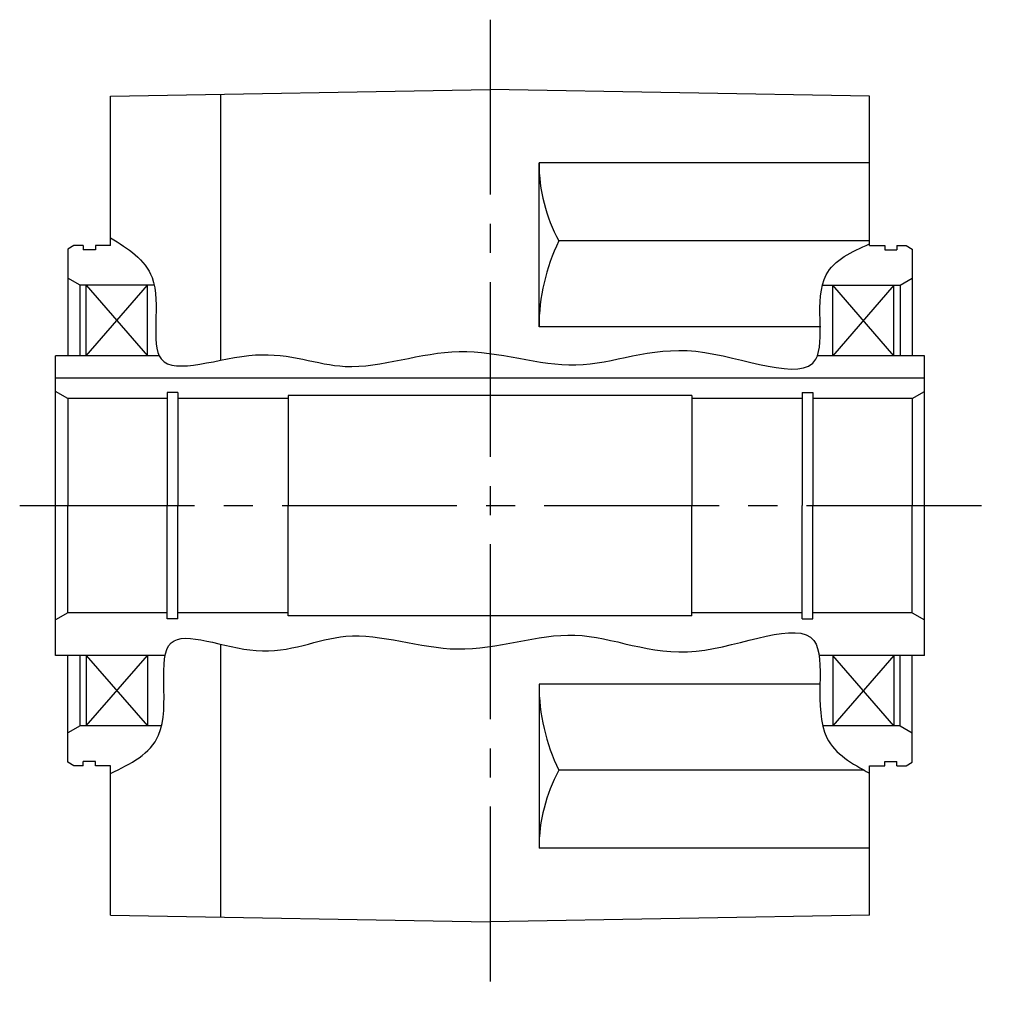
# Model space of a CAD drawing. Extents: x -615 to 1173, y 86 to 994.
# Drawn here: x 153 to 312, y 149 to 309 of the extents above; entities that cross this region are included whole.
import ezdxf

# ---------------------------------------------------------------- set-up
doc = ezdxf.new("R2010")
doc.units = 0
doc.header["$LTSCALE"] = 3
doc.header["$MEASUREMENT"] = 0
doc.linetypes.add('sekkei(A2)', pattern=[14.2875, 9.525, -1.5875, 1.5875, -1.5875])
doc.layers.get('0').update_dxf_attribs({"linetype": 'CONTINUOUS'})
doc.layers.add('CENTER', color=3, linetype='sekkei(A2)')
doc.layers.add('HOJO', color=4, linetype='CONTINUOUS')

msp = doc.modelspace()

# ---------------------------------------------------------------- linework, layer by layer
for p, q in [((168.15, 296.92), (230.15, 298)), ((292.15, 296.92), (230.15, 298)), ((168.15, 272.5), (168.15, 296.92)), ((186.15, 253.75), (186.15, 297.23)), ((292.15, 272.5), (292.15, 296.92)), ((238.15, 259.2), (238.15, 286)), ((292.15, 286), (238.15, 286)), ((162.15, 272.5), (161.15, 271.92)), ((161.15, 271.92), (161.15, 254.5)), ((163.65, 272.5), (162.15, 272.5)), ((163.65, 272.5), (163.65, 271.8)), ((165.65, 272.5), (165.65, 271.8)), ((168.15, 272.5), (165.65, 272.5)), ((292.15, 273.24), (241.4, 273.24)), ((292.15, 272.5), (294.65, 272.5)), ((294.65, 272.5), (294.65, 271.8)), ((296.65, 272.5), (296.65, 271.8)), ((296.65, 272.5), (298.15, 272.5)), ((298.15, 272.5), (299.15, 271.92)), ((299.15, 271.92), (299.15, 254.5)), ((165.65, 271.8), (163.65, 271.8)), ((294.65, 271.8), (296.65, 271.8)), ((163.15, 266), (161.15, 267.15)), ((297.15, 266), (299.15, 267.15)), ((175.27, 266), (163.15, 266)), ((163.15, 254.5), (163.15, 266)), ((164.15, 254.5), (164.15, 266)), ((164.15, 254.5), (174.15, 266)), ((164.15, 266), (174.15, 254.5)), ((174.15, 254.5), (174.15, 266)), ((284.53, 266), (297.15, 266)), ((286.15, 254.5), (286.15, 266)), ((296.15, 266), (286.15, 254.5)), ((296.15, 254.5), (286.15, 266)), ((296.15, 254.5), (296.15, 266)), ((297.15, 266), (297.15, 254.5)), ((284.18, 259.2), (238.15, 259.2)), ((159.15, 205.5), (159.15, 254.5)), ((176.07, 254.5), (159.15, 254.5)), ((301.15, 254.5), (283.67, 254.5)), ((301.15, 205.5), (301.15, 254.5)), ((301.15, 250.8), (159.15, 250.8)), ((161.15, 247.5), (159.15, 248.65)), ((179.15, 248.5), (177.4, 248.5)), ((177.4, 248.5), (177.4, 230)), ((179.15, 248.5), (179.15, 230)), ((197.15, 248), (197.15, 230)), ((197.15, 248), (197.15, 230)), ((263.15, 248), (197.15, 248)), ((263.15, 248), (263.15, 230)), ((281.15, 248.5), (282.9, 248.5)), ((281.15, 248.5), (281.15, 230)), ((282.9, 248.5), (282.9, 230)), ((299.15, 247.5), (301.15, 248.65)), ((161.15, 247.5), (161.15, 230)), ((177.4, 247.5), (161.15, 247.5)), ((197.15, 247.5), (179.15, 247.5)), ((281.15, 247.5), (263.15, 247.5)), ((299.15, 247.5), (282.9, 247.5)), ((299.15, 247.5), (299.15, 230)), ((161.15, 212.5), (161.15, 230)), ((177.4, 211.5), (177.4, 230)), ((179.15, 211.5), (179.15, 230)), ((197.15, 212), (197.15, 230)), ((197.15, 212), (197.15, 230)), ((263.15, 212), (263.15, 230)), ((281.15, 211.5), (281.15, 230)), ((282.9, 211.5), (282.9, 230)), ((299.15, 212.5), (299.15, 230)), ((161.15, 212.5), (159.15, 211.35)), ((177.4, 212.5), (161.15, 212.5)), ((197.15, 212.5), (179.15, 212.5)), ((281.15, 212.5), (263.15, 212.5)), ((299.15, 212.5), (282.9, 212.5)), ((299.15, 212.5), (301.15, 211.35)), ((179.15, 211.5), (177.4, 211.5)), ((263.15, 212), (197.15, 212)), ((281.15, 211.5), (282.9, 211.5)), ((186.15, 162.77), (186.15, 207.36)), ((177.04, 205.5), (159.15, 205.5)), ((161.15, 188.08), (161.15, 205.5)), ((163.15, 194), (163.15, 205.5)), ((164.15, 205.5), (164.15, 194)), ((164.15, 194), (174.15, 205.5)), ((164.15, 205.5), (174.15, 194)), ((174.15, 205.5), (174.15, 194)), ((301.15, 205.5), (283.92, 205.5)), ((286.15, 205.5), (286.15, 194)), ((296.15, 205.5), (286.15, 194)), ((296.15, 194), (286.15, 205.5)), ((296.15, 205.5), (296.15, 194)), ((297.15, 194), (297.15, 205.5)), ((299.15, 188.08), (299.15, 205.5)), ((238.15, 200.8), (238.15, 174)), ((284.07, 200.8), (238.15, 200.8)), ((163.15, 194), (161.15, 192.85)), ((176.47, 194), (163.15, 194)), ((297.15, 194), (284.52, 194)), ((297.15, 194), (299.15, 192.85)), ((162.15, 187.5), (161.15, 188.08)), ((163.65, 187.5), (162.15, 187.5)), ((163.65, 187.5), (163.65, 188.2)), ((165.65, 188.2), (163.65, 188.2)), ((165.65, 187.5), (165.65, 188.2)), ((168.15, 187.5), (165.65, 187.5)), ((168.15, 163.08), (168.15, 187.5)), ((291.3, 186.76), (241.4, 186.76)), ((292.15, 187.5), (294.65, 187.5)), ((292.15, 163.08), (292.15, 187.5)), ((294.65, 187.5), (294.65, 188.2)), ((294.65, 188.2), (296.65, 188.2)), ((296.65, 187.5), (296.65, 188.2)), ((296.65, 187.5), (298.15, 187.5)), ((298.15, 187.5), (299.15, 188.08)), ((292.15, 174), (238.15, 174)), ((168.15, 163.08), (230.15, 162)), ((292.15, 163.08), (230.15, 162))]:
    msp.add_line(p, q)
for centre, radius, start, end in [((264.84, 286), 26.69, 180, 208.5532), ((270.16, 259.2), 32.01, 153.9756, 180), ((270.16, 200.8), 32.01, 180, 206.0244), ((264.84, 174), 26.69, 151.4468, 180)]:
    msp.add_arc(centre, radius, start, end)
at = {"layer": 'CENTER'}
for p, q in [((230.15, 309.4), (230.15, 148.51)), ((153.29, 230), (312.23, 230))]:
    msp.add_line(p, q, dxfattribs=at)
at = {"layer": 'HOJO'}
for points, knots in [([(168.15, 273.76), (170.98, 272), (177.86, 267.72), (172.23, 248.61), (192.93, 257.1), (207.39, 250.42), (225.24, 257.73), (244.85, 250.32), (261.78, 258.89), (287.88, 246.81), (281.75, 268.14), (289.26, 271.47), (292.15, 272.75)], [0, 0, 0, 0, 9.360902, 22.764582, 38.222248, 52.96877, 71.769511, 90.96134, 110.698619, 130.335847, 144.223951, 152.91082, 152.91082, 152.91082, 152.91082]), ([(168.15, 186.24), (171.41, 187.83), (179.61, 191.81), (173.34, 212.83), (193.41, 203.62), (207.31, 211.19), (225.15, 204.04), (244.69, 211.7), (261.75, 202.38), (288.09, 215.07), (281.52, 192.13), (289.34, 187.83), (292.15, 186.28)], [0, 0, 0, 0, 10.027528, 25.262451, 39.20397, 54.03587, 72.414325, 91.735661, 111.727436, 131.044826, 147.091561, 156.113582, 156.113582, 156.113582, 156.113582])]:
    msp.add_open_spline(points, degree=3, knots=knots, dxfattribs=at)

doc.saveas('drawing.dxf')
